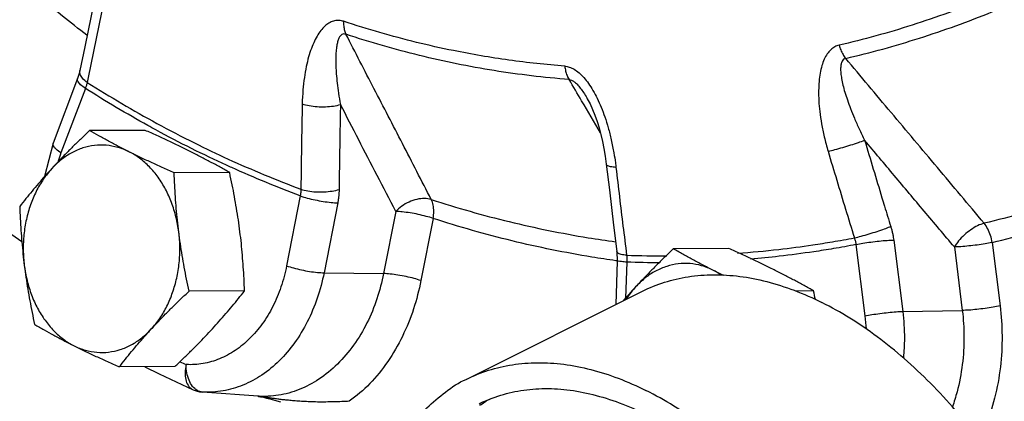
# Model space of a CAD drawing. Units: inches. Extents: x -8.4 to 23.7, y -6 to 23.1.
# Drawn here: x 18.1 to 19.3, y 17.5 to 18 of the extents above; entities that cross this region are included whole.
import ezdxf

# ---------------------------------------------------------------- set-up
doc = ezdxf.new("R2010")
doc.units = ezdxf.units.IN
doc.header["$LTSCALE"] = 1.21
doc.header["$MEASUREMENT"] = 0
doc.layers.get('0').update_dxf_attribs({"linetype": 'CONTINUOUS'})
doc.layers.add('02___PRT_ALL_AXES', color=7, linetype='CONTINUOUS')

msp = doc.modelspace()

# ---------------------------------------------------------------- linework, layer by layer
at = {"color": 7, "linetype": 'Continuous'}
for p, q in [((18.2127, 17.8859), (18.1852, 17.8129)), ((18.2215, 17.8748), (18.1939, 17.8018)), ((18.1852, 17.8129), (18.1755, 17.7754)), ((18.4644, 17.7533), (18.4489, 17.6742)), ((18.5067, 17.7455), (18.4912, 17.6664)), ((18.5723, 17.7357), (18.5585, 17.6655)), ((18.6145, 17.7279), (18.6007, 17.6576)), ((19.0924, 17.6983), (19.1025, 17.6176)), ((19.1351, 17.7034), (19.1452, 17.6227)), ((19.2036, 17.6956), (19.2126, 17.6239)), ((19.2462, 17.7007), (19.2553, 17.629)), ((18.8222, 17.6903), (18.8227, 17.6797)), ((18.8227, 17.6797), (18.821, 17.6305)), ((18.8334, 17.6785), (18.8321, 17.6379)), ((18.4912, 17.6664), (18.5585, 17.6655)), ((18.6525, 17.5462), (18.8513, 17.6457)), ((19.1452, 17.6227), (19.2126, 17.6239)), ((18.354, 17.5316), (18.3536, 17.5316)), ((18.4168, 17.5269), (18.354, 17.5316)), ((18.4168, 17.5269), (18.4166, 17.5269))]:
    msp.add_line(p, q, dxfattribs=at)
for points in [[(18.2334, 17.983), (18.228, 17.9569), (18.2208, 17.9217), (18.2154, 17.8949)], [(17.8921, 17.9346), (18.0043, 17.8212), (18.1231, 17.7204), (18.1497, 17.7017)], [(18.2154, 17.8949), (18.2148, 17.8926), (18.2127, 17.8859)], [(18.7882, 17.8641), (18.7888, 17.8631), (18.7919, 17.8572), (18.7947, 17.851), (18.7974, 17.8444), (18.7998, 17.8374), (18.8021, 17.8301), (18.8041, 17.8226), (18.8059, 17.8148), (18.8076, 17.8067), (18.809, 17.7983), (18.8102, 17.7893)], [(18.8102, 17.7893), (18.8137, 17.76), (18.8185, 17.7204), (18.8222, 17.6903)], [(18.2887, 17.5602), (18.3049, 17.5521), (18.3432, 17.5343)], [(18.3432, 17.5343), (18.3467, 17.5329), (18.3504, 17.532), (18.3536, 17.5316)], [(18.4166, 17.5269), (18.4171, 17.5268), (18.4194, 17.5264), (18.4227, 17.5257), (18.4263, 17.5248), (18.4301, 17.5239), (18.434, 17.5228), (18.438, 17.5217), (18.4422, 17.5205)]]:
    msp.add_lwpolyline(points, dxfattribs=at)
for points, start_tangent, end_tangent in [([(18.2232, 17.9351), (18.1956, 17.9565), (18.1187, 18.0218), (18.0449, 18.093)], (-0.797467, 0.603363), (-0.697569, 0.716518)), ([(19.0808, 17.9087), (19.1641, 17.9316), (19.2461, 17.9613), (19.3265, 17.9978)], (0.974223, 0.225585), (0.894288, 0.447491)), ([(19.2551, 17.9832), (19.2372, 17.9758), (19.1559, 17.9463), (19.0733, 17.9236)], (-0.91939, -0.393348), (-0.974223, -0.225585)), ([(18.2417, 17.9698), (18.2356, 17.9404), (18.2296, 17.911), (18.2236, 17.8816)], (-0.205342, -0.97869), (-0.196467, -0.98051)), ([(18.5133, 17.9506), (18.5084, 17.9516), (18.5032, 17.9512), (18.4981, 17.9494), (18.4933, 17.9461), (18.4887, 17.9415), (18.4844, 17.9355), (18.4805, 17.9283), (18.477, 17.92), (18.4738, 17.9104), (18.4712, 17.8995), (18.469, 17.8871), (18.4674, 17.8731), (18.4666, 17.8573)], (-0.948784, 0.315926), (-0.020911, -0.999781)), ([(18.5133, 17.9506), (18.5135, 17.9453), (18.5144, 17.9403), (18.516, 17.936)], (-0.032606, -0.999468), (0.440311, -0.897845)), ([(18.6374, 17.9175), (18.5958, 17.9268), (18.5544, 17.9379), (18.5133, 17.9506)], (-0.980073, 0.198639), (-0.949035, 0.31517)), ([(18.516, 17.936), (18.5137, 17.9363), (18.5114, 17.9356), (18.5094, 17.9337), (18.5077, 17.9306), (18.5063, 17.9264), (18.5054, 17.9213), (18.5047, 17.9151), (18.5045, 17.9081), (18.5046, 17.9001), (18.5051, 17.8911), (18.5061, 17.8808), (18.5076, 17.8694), (18.5098, 17.8566)], (-0.942318, 0.334718), (0.182893, -0.983133)), ([(18.6124, 17.7493), (18.5799, 17.8124), (18.5477, 17.8746), (18.516, 17.936)], (-0.458836, 0.888521), (-0.458719, 0.888581)), ([(18.7682, 17.8849), (18.6834, 17.8949), (18.5992, 17.912), (18.516, 17.936)], (-0.997059, 0.076643), (-0.949035, 0.31517)), ([(18.7633, 17.9), (18.7002, 17.9068), (18.6374, 17.9175)], (-0.997059, 0.076643), (-0.980073, 0.198639)), ([(19.0733, 17.9236), (19.0685, 17.9218), (19.064, 17.9185), (19.0599, 17.9138), (19.0566, 17.9077), (19.0539, 17.9005), (19.0519, 17.8921), (19.0507, 17.8827), (19.0502, 17.8724), (19.0504, 17.861), (19.0515, 17.8486), (19.0535, 17.8349), (19.0566, 17.82), (19.0609, 17.8037)], (-0.974438, -0.224658), (0.285901, -0.958259)), ([(19.0733, 17.9236), (19.0752, 17.9182), (19.0778, 17.9131), (19.0808, 17.9087)], (0.275593, -0.961274), (0.62589, -0.779912)), ([(19.0808, 17.9087), (19.0785, 17.9077), (19.0767, 17.9055), (19.0756, 17.9021), (19.0751, 17.8977), (19.0753, 17.8922), (19.0762, 17.8859), (19.0777, 17.8786), (19.0798, 17.8706), (19.0827, 17.8618), (19.0862, 17.8519), (19.0906, 17.8411), (19.0959, 17.8292), (19.1022, 17.8162)], (-0.980748, -0.19528), (0.450647, -0.892702)), ([(19.2373, 17.7224), (19.1844, 17.7854), (19.1322, 17.8475), (19.0808, 17.9087)], (-0.643145, 0.765744), (-0.643058, 0.765818)), ([(18.2155, 17.8911), (18.2154, 17.8949)], (-0.26048, 0.965479), (0.182829, 0.983145)), ([(18.7633, 17.9), (18.7684, 17.8989), (18.7739, 17.8964), (18.7794, 17.8924), (18.7849, 17.887), (18.7901, 17.8804), (18.7951, 17.8725), (18.7999, 17.8636)], (0.997127, -0.075753), (0.438642, -0.898662)), ([(18.7633, 17.9), (18.7643, 17.8944), (18.7659, 17.8894), (18.7682, 17.8849)], (0.108123, -0.994138), (0.525215, -0.850969)), ([(18.2215, 17.8748), (18.2161, 17.879), (18.2131, 17.8828), (18.2127, 17.8859)], (-0.832602, 0.553872), (0.35431, 0.935128)), ([(18.2236, 17.8816), (18.2183, 17.8863), (18.2155, 17.8911)], (-0.827288, 0.561779), (-0.26048, 0.965479)), ([(18.7824, 17.8607), (18.7682, 17.8849)], (-0.50652, 0.862228), (-0.506517, 0.86223)), ([(18.7682, 17.8849), (18.7708, 17.8842), (18.7738, 17.8824), (18.7772, 17.8794), (18.7808, 17.8752), (18.7845, 17.8701), (18.7882, 17.8641)], (0.998764, -0.049695), (0.506237, -0.862394)), ([(18.2236, 17.8816), (18.2232, 17.8799), (18.2227, 17.8782), (18.2221, 17.8765), (18.2215, 17.8748)], (-0.223502, -0.974703), (-0.367911, -0.929861)), ([(18.2921, 17.8329), (18.2215, 17.8748)], (-0.875054, 0.484026), (-0.844461, 0.535617)), ([(18.2236, 17.8816), (18.3023, 17.8353), (18.3448, 17.8132)], (0.844585, -0.535421), (0.895347, -0.445369)), ([(18.8036, 17.8246), (18.7824, 17.8607)], (-0.506524, 0.862226), (-0.50652, 0.862228)), ([(18.7999, 17.8636), (18.8044, 17.8536), (18.8085, 17.8426), (18.8124, 17.8303), (18.8158, 17.8168), (18.8188, 17.8018)], (0.438642, -0.898662), (0.170746, -0.985315)), ([(18.4666, 17.8573), (18.466, 17.8252), (18.4655, 17.793), (18.4651, 17.7609)], (-0.020876, -0.999782), (-0.011133, -0.999938)), ([(18.4666, 17.8573), (18.4744, 17.8554), (18.4835, 17.8543), (18.493, 17.8541), (18.502, 17.8549), (18.5098, 17.8566)], (0.948415, -0.31703), (0.956176, 0.292793)), ([(18.5098, 17.8566), (18.5092, 17.8246), (18.5087, 17.7926), (18.5082, 17.7606)], (-0.020876, -0.999782), (-0.011133, -0.999938)), ([(18.5723, 17.7357), (18.5512, 17.7764), (18.5304, 17.8167), (18.5098, 17.8566)], (-0.459017, 0.888427), (-0.458969, 0.888452)), ([(18.3416, 17.8068), (18.3013, 17.8278), (18.2921, 17.8329)], (-0.894665, 0.446738), (-0.875054, 0.484026)), ([(19.0609, 17.8037), (19.0687, 17.8057), (19.0776, 17.8082), (19.0867, 17.8109), (19.0951, 17.8137), (19.1022, 17.8162)], (0.973854, 0.227174), (0.934398, 0.356231)), ([(19.2036, 17.6956), (19.1695, 17.7361), (19.1357, 17.7763), (19.1022, 17.8162)], (-0.643315, 0.765602), (-0.643284, 0.765628)), ([(19.1022, 17.8162), (19.112, 17.7837), (19.1218, 17.7512)], (0.285933, -0.95825), (0.29158, -0.956547)), ([(18.1939, 17.8018), (18.1885, 17.806), (18.1855, 17.8098), (18.1852, 17.8129)], (-0.832602, 0.553872), (0.354412, 0.935089)), ([(18.3811, 17.7879), (18.3416, 17.8068)], (-0.909214, 0.416328), (-0.894665, 0.446738)), ([(18.3448, 17.8132), (18.3829, 17.795), (18.4651, 17.7609)], (0.895347, -0.445369), (0.936514, -0.350631)), ([(18.1939, 17.8018), (18.1907, 17.7924)], (-0.353281, -0.935517), (-0.29989, -0.953974)), ([(18.8188, 17.8018), (18.8205, 17.7908)], (0.170746, -0.985315), (0.134087, -0.99097)), ([(19.0609, 17.8037), (19.0707, 17.7711), (19.0806, 17.7385), (19.0906, 17.7059)], (0.285933, -0.95825), (0.294403, -0.955682)), ([(19.4502, 17.7945), (19.4124, 17.7785), (19.3254, 17.747), (19.2373, 17.7224)], (-0.913865, -0.406018), (-0.973055, -0.230575)), ([(18.387, 17.7853), (18.3811, 17.7879)], (-0.911295, 0.411754), (-0.909214, 0.416328)), ([(18.4644, 17.7533), (18.387, 17.7853)], (-0.936602, 0.350396), (-0.911295, 0.411754)), ([(18.8212, 17.7855), (18.815, 17.7863), (18.8112, 17.7878), (18.8103, 17.7893)], (-0.997088, 0.076257), (-0.245331, 0.969439)), ([(18.8205, 17.7908), (18.8212, 17.7855)], (0.134087, -0.99097), (0.116387, -0.993204)), ([(18.8212, 17.7855), (18.8251, 17.7524), (18.8291, 17.7193), (18.8332, 17.6863)], (0.116376, -0.993205), (0.124614, -0.992205)), ([(19.2462, 17.7007), (19.3354, 17.7255), (19.4233, 17.7574), (19.456, 17.7712)], (0.973055, 0.230575), (0.915758, 0.401731)), ([(18.4651, 17.7609), (18.4651, 17.759), (18.4649, 17.7571), (18.4647, 17.7552), (18.4644, 17.7533)], (0.013364, -0.999911), (-0.177899, -0.984049)), ([(18.4651, 17.7609), (18.4729, 17.759), (18.482, 17.7579), (18.4915, 17.7579), (18.5005, 17.7588), (18.5082, 17.7606)], (0.948634, -0.316377), (0.951613, 0.3073)), ([(18.5082, 17.7606), (18.5081, 17.7569), (18.5078, 17.7531), (18.5073, 17.7493), (18.5067, 17.7455)], (-0.011132, -0.999938), (-0.192286, -0.981339)), ([(18.4644, 17.7533), (18.4722, 17.7509), (18.4811, 17.7488), (18.4904, 17.7471), (18.4992, 17.7459), (18.5067, 17.7455)], (0.944655, -0.328067), (0.999898, -0.014284)), ([(18.6124, 17.7493), (18.6048, 17.7504), (18.5962, 17.7494), (18.5873, 17.7464), (18.5791, 17.7417), (18.5723, 17.7357)], (-0.956383, 0.292116), (-0.677188, -0.73581)), ([(18.6124, 17.7493), (18.7006, 17.7242), (18.7898, 17.7061), (18.8206, 17.7015)], (0.950602, -0.310412), (0.991062, -0.133402)), ([(18.6145, 17.7279), (18.6152, 17.7357), (18.6145, 17.743), (18.6124, 17.7493)], (0.181054, 0.983473), (-0.442119, 0.896956)), ([(19.1218, 17.7512), (19.1247, 17.7417)], (0.29158, -0.956547), (0.292411, -0.956293)), ([(19.1247, 17.7417), (19.1317, 17.7188)], (0.292411, -0.956293), (0.294403, -0.955682)), ([(18.6145, 17.7279), (18.6067, 17.7302), (18.5978, 17.7324), (18.5885, 17.7341), (18.5797, 17.7352), (18.5723, 17.7357)], (-0.944655, 0.328067), (-0.999898, 0.014284)), ([(18.821, 17.6801), (18.7939, 17.6842), (18.7037, 17.7025), (18.6145, 17.7279)], (-0.990594, 0.136832), (-0.950602, 0.310412)), ([(19.0906, 17.7059), (19.0984, 17.7079), (19.1072, 17.7104), (19.1163, 17.7132), (19.1247, 17.7161), (19.1308, 17.7184)], (0.973678, 0.227926), (0.930334, 0.366713)), ([(19.1308, 17.7184), (19.1317, 17.7188)], (0.930334, 0.366713), (0.927657, 0.373433)), ([(19.1317, 17.7188), (19.1328, 17.715), (19.1337, 17.7112), (19.1345, 17.7073), (19.1346, 17.7064)], (0.294403, -0.955681), (0.15776, -0.987477)), ([(19.2373, 17.7224), (19.2299, 17.7196), (19.2222, 17.715), (19.2148, 17.7091), (19.2084, 17.7024), (19.2036, 17.6956)], (-0.966108, -0.25814), (-0.494473, -0.869193)), ([(19.2462, 17.7007), (19.2445, 17.7086), (19.2414, 17.716), (19.2373, 17.7224)], (-0.135983, 0.990711), (-0.627566, 0.778563)), ([(19.0658, 17.7015), (19.0906, 17.7059)], (0.98609, 0.16621), (0.982252, 0.187568)), ([(19.0906, 17.7059), (19.0912, 17.704), (19.0917, 17.7021), (19.0921, 17.7002), (19.0924, 17.6983)], (0.317294, -0.948327), (0.139121, -0.990275)), ([(19.1346, 17.7064), (19.1351, 17.7034)], (0.15776, -0.987477), (0.124823, -0.992179)), ([(18.9586, 17.6885), (19.0051, 17.6929), (19.0436, 17.6979)], (0.997344, 0.072834), (0.989145, 0.146945)), ([(19.0436, 17.6979), (19.0658, 17.7015)], (0.989145, 0.146945), (0.98609, 0.16621)), ([(19.067, 17.6937), (19.0447, 17.6902)], (-0.986123, -0.166018), (-0.989162, -0.146828)), ([(19.0924, 17.6983), (19.067, 17.6937)], (-0.982203, -0.187825), (-0.986123, -0.166018)), ([(19.0924, 17.6983), (19.1003, 17.6998), (19.1093, 17.7012), (19.1187, 17.7023), (19.1276, 17.7031), (19.1351, 17.7034)], (0.977285, 0.21193), (0.999854, 0.017064)), ([(19.2462, 17.7007), (19.2383, 17.6992), (19.2293, 17.6978), (19.2199, 17.6967), (19.2111, 17.6959), (19.2036, 17.6956)], (-0.977285, -0.21193), (-0.999854, -0.017064)), ([(18.8232, 17.6888), (18.8223, 17.6903)], (-0.718559, 0.695466), (-0.241835, 0.970317)), ([(18.8332, 17.6863), (18.827, 17.6872), (18.8232, 17.6888)], (-0.997032, 0.076995), (-0.718559, 0.695466)), ([(18.8332, 17.6863), (18.8334, 17.6844), (18.8335, 17.6824), (18.8335, 17.6805), (18.8334, 17.6785)], (0.100326, -0.994955), (-0.047695, -0.998862)), ([(18.8332, 17.6863), (18.8786, 17.6855)], (0.999307, -0.037227), (0.999997, 0.002628)), ([(19.0447, 17.6902), (19.0057, 17.6851), (18.9733, 17.6818)], (-0.989162, -0.146828), (-0.996395, -0.084832)), ([(18.4489, 17.6742), (18.4426, 17.6504), (18.4333, 17.6283), (18.4214, 17.6087), (18.4071, 17.592), (18.3909, 17.5787), (18.3732, 17.5692), (18.3545, 17.5638), (18.3355, 17.5627)], (-0.192286, -0.981339), (-0.998664, 0.051684)), ([(18.4489, 17.6742), (18.4567, 17.6719), (18.4656, 17.6697), (18.4749, 17.668), (18.4837, 17.6669), (18.4912, 17.6664)], (0.944655, -0.328067), (0.999898, -0.014284)), ([(18.8227, 17.6799), (18.821, 17.6801)], (-0.9908, 0.135336), (-0.990594, 0.136832)), ([(18.8334, 17.6785), (18.8273, 17.679), (18.8236, 17.6794), (18.8227, 17.6797)], (-0.998049, 0.062438), (-0.705946, 0.708266)), ([(18.8706, 17.6777), (18.8334, 17.6785)], (-0.999988, 0.004966), (-0.999297, 0.037492)), ([(18.4912, 17.6664), (18.4835, 17.6376), (18.4723, 17.611), (18.4579, 17.5872), (18.4406, 17.567), (18.421, 17.5509), (18.3996, 17.5395), (18.3771, 17.533), (18.354, 17.5316)], (-0.192286, -0.981339), (-0.998664, 0.051683)), ([(18.5585, 17.6655), (18.551, 17.6371), (18.5397, 17.6097), (18.5247, 17.5847), (18.5064, 17.5632), (18.4855, 17.5462), (18.463, 17.5344), (18.4397, 17.528), (18.4168, 17.5269)], (-0.192286, -0.981339), (-0.998317, 0.058001)), ([(18.6007, 17.6576), (18.593, 17.66), (18.584, 17.6621), (18.5747, 17.6639), (18.566, 17.665), (18.5585, 17.6655)], (-0.944655, 0.328067), (-0.999898, 0.014284)), ([(18.8513, 17.6457), (18.876, 17.6557), (18.9029, 17.662), (18.9314, 17.6642), (18.961, 17.6624), (18.9915, 17.6565), (19.0226, 17.6466), (19.054, 17.6328)], (0.894435, 0.447197), (0.894427, -0.447214)), ([(18.6007, 17.6576), (18.5924, 17.6256), (18.5798, 17.5946), (18.5632, 17.566), (18.5429, 17.5412), (18.5196, 17.5212)], (-0.192286, -0.981339), (-0.816192, -0.577781)), ([(19.2566, 16.8351), (19.2573, 16.8354), (19.2805, 16.8496), (19.3017, 16.8676), (19.3204, 16.8892), (19.3366, 16.9141), (19.35, 16.9422), (19.3606, 16.9732), (19.3682, 17.0067), (19.3729, 17.0425), (19.3744, 17.0802), (19.3729, 17.1194), (19.3682, 17.1598), (19.3606, 17.201), (19.35, 17.2425), (19.3366, 17.2841), (19.3204, 17.3252), (19.3017, 17.3655), (19.2805, 17.4046), (19.2573, 17.4421), (19.232, 17.4777), (19.205, 17.5109), (19.1766, 17.5416), (19.147, 17.5694), (19.1165, 17.594), (19.0854, 17.6152), (19.054, 17.6328)], (0.894435, 0.447197), (-0.894427, 0.447214)), ([(19.2553, 17.629), (19.2474, 17.6275), (19.2383, 17.6261), (19.2289, 17.625), (19.2201, 17.6242), (19.2126, 17.6239)], (-0.977285, -0.21193), (-0.999854, -0.017064)), ([(19.2553, 17.629), (19.2575, 17.5952), (19.2556, 17.5601), (19.2491, 17.5249), (19.2382, 17.4913), (19.2323, 17.4777)], (0.124823, -0.992179), (-0.429959, -0.902849)), ([(19.1025, 17.6176), (19.1104, 17.6191), (19.1195, 17.6205), (19.1289, 17.6216), (19.1377, 17.6224), (19.1452, 17.6227)], (0.977285, 0.21193), (0.999854, 0.017064)), ([(19.1025, 17.6176), (19.1038, 17.6029)], (0.124823, -0.992179), (0.050162, -0.998741)), ([(19.1452, 17.6227), (19.1471, 17.5923), (19.146, 17.5705)], (0.124823, -0.992179), (-0.094385, -0.995536)), ([(19.2126, 17.6239), (19.2145, 17.5939), (19.2126, 17.5628), (19.2066, 17.5318), (19.2015, 17.5151)], (0.124823, -0.992179), (-0.330847, -0.943684)), ([(19.6226, 17.6053), (19.4926, 17.5427), (19.3592, 17.4943), (19.2412, 17.4641)], (-0.87835, -0.478017), (-0.979184, -0.202973)), ([(18.3284, 17.5659), (18.3355, 17.5627)], (0.91058, -0.413333), (0.912811, -0.408382)), ([(18.3355, 17.5627), (18.3342, 17.5538), (18.3349, 17.5458), (18.3375, 17.5393), (18.3418, 17.535), (18.3432, 17.5343)], (-0.245379, -0.969427), (0.914259, -0.405131)), ([(18.3387, 17.5449), (18.3362, 17.5534), (18.3355, 17.5627)], (-0.394909, 0.91872), (0.027278, 0.999628)), ([(18.6525, 17.5462), (18.6771, 17.5562), (18.7041, 17.5625), (18.7325, 17.5648), (18.7621, 17.563), (18.7926, 17.5571), (18.8237, 17.5472), (18.8551, 17.5334)], (0.894435, 0.447197), (0.894427, -0.447214)), ([(18.3427, 17.5381), (18.3387, 17.5449)], (-0.634907, 0.772589), (-0.394909, 0.91872)), ([(18.354, 17.5316), (18.348, 17.5335), (18.3427, 17.5381)], (-0.997209, 0.074658), (-0.634907, 0.772589)), ([(18.8551, 16.7485), (18.8237, 16.7661), (18.7926, 16.7873), (18.7621, 16.8119), (18.7325, 16.8397), (18.7041, 16.8704), (18.6771, 16.9037), (18.6518, 16.9392), (18.6286, 16.9767), (18.6074, 17.0158), (18.5887, 17.0561), (18.5725, 17.0972), (18.5591, 17.1388), (18.5485, 17.1803), (18.5409, 17.2215), (18.5362, 17.2619), (18.5347, 17.3011), (18.5362, 17.3388), (18.5409, 17.3746), (18.5485, 17.4082), (18.5591, 17.4391), (18.5725, 17.4672), (18.5887, 17.4922), (18.6074, 17.5137), (18.6286, 17.5317), (18.6518, 17.5459), (18.6525, 17.5462)], (-0.894427, 0.447214), (0.894435, 0.447197)), ([(18.5196, 17.5212), (18.5115, 17.5208), (18.5026, 17.5205), (18.4932, 17.5204), (18.4839, 17.5204), (18.4753, 17.5207), (18.4675, 17.521), (18.4604, 17.5215), (18.454, 17.522), (18.4481, 17.5226), (18.4427, 17.5232), (18.4376, 17.5239), (18.433, 17.5245), (18.4286, 17.5252), (18.4247, 17.5258), (18.4213, 17.5263), (18.4187, 17.5267), (18.4168, 17.5269)], (-0.998382, -0.056865), (-0.9972, 0.074785)), ([(18.6664, 17.5183), (18.6847, 17.526), (18.7103, 17.5328), (18.7375, 17.5355), (18.7658, 17.5342), (18.7951, 17.5288), (18.8249, 17.5195), (18.8551, 17.5063)], (0.894465, 0.447139), (0.894427, -0.447214)), ([(19.0578, 16.7357), (19.0584, 16.736), (19.0817, 16.7502), (19.1028, 16.7682), (19.1215, 16.7897), (19.1377, 16.8147), (19.1511, 16.8428), (19.1617, 16.8737), (19.1694, 16.9073), (19.174, 16.943), (19.1755, 16.9807), (19.174, 17.02), (19.1694, 17.0604), (19.1617, 17.1016), (19.1511, 17.1431), (19.1377, 17.1846), (19.1215, 17.2258), (19.1028, 17.2661), (19.0817, 17.3051), (19.0584, 17.3427), (19.0331, 17.3782), (19.0062, 17.4115), (18.9777, 17.4422), (18.9481, 17.47), (18.9176, 17.4946), (18.8865, 17.5158), (18.8551, 17.5334)], (0.894435, 0.447197), (-0.894427, 0.447214)), ([(18.6675, 17.5167), (18.6781, 17.5236)], (0.815138, 0.579267), (0.858309, 0.513133))]:
    msp.add_spline(points, degree=3, dxfattribs=dict(at, start_tangent=start_tangent, end_tangent=end_tangent))
at = {"layer": '02___PRT_ALL_AXES', "color": 7, "linetype": 'Continuous'}
for p, q in [((18.289, 17.8274), (18.2262, 17.8271)), ((18.3846, 17.7796), (18.3219, 17.7793)), ((18.9488, 17.6937), (18.886, 17.6934)), ((18.4014, 17.6461), (18.3387, 17.6457)), ((19.0445, 17.6459), (19.0245, 17.6458)), ((18.3226, 17.5604), (18.2598, 17.56))]:
    msp.add_line(p, q, dxfattribs=at)
for points, start_tangent, end_tangent in [([(18.2262, 17.8271), (18.217, 17.8183), (18.2082, 17.8098), (18.1998, 17.8013), (18.1915, 17.7928), (18.1836, 17.7842)], (-0.726882, -0.686762), (-0.677249, -0.735754)), ([(18.2708, 17.8032), (18.259, 17.8092), (18.2478, 17.8151), (18.2369, 17.8211), (18.2262, 17.8271)], (-0.894427, 0.447214), (-0.868159, 0.496285)), ([(18.34, 17.8035), (18.3278, 17.8095), (18.3152, 17.8155), (18.3024, 17.8214), (18.289, 17.8274)], (-0.894427, 0.447214), (-0.913901, 0.405938)), ([(18.2708, 17.8032), (18.2581, 17.8081), (18.245, 17.8105), (18.2318, 17.8103), (18.2188, 17.8075), (18.2062, 17.8021), (18.1944, 17.7943), (18.1836, 17.7842)], (-0.894427, 0.447214), (-0.677249, -0.735754)), ([(18.3219, 17.7793), (18.3084, 17.7853), (18.2955, 17.7913), (18.283, 17.7972), (18.2708, 17.8032)], (-0.913901, 0.405938), (-0.894427, 0.447214)), ([(18.3271, 17.7125), (18.3239, 17.7295), (18.3189, 17.7457), (18.3121, 17.7608), (18.3037, 17.7743), (18.2939, 17.7861), (18.2828, 17.7958), (18.2708, 17.8032)], (-0.124823, 0.992179), (-0.894427, 0.447214)), ([(18.3846, 17.7796), (18.3739, 17.7857), (18.363, 17.7916), (18.3517, 17.7976), (18.34, 17.8035)], (-0.868159, 0.496285), (-0.894427, 0.447214)), ([(18.1836, 17.7842), (18.1758, 17.7757), (18.1684, 17.7672), (18.1612, 17.7587), (18.1543, 17.7502), (18.1473, 17.7414)], (-0.677249, -0.735754), (-0.616183, -0.787603)), ([(18.1836, 17.7842), (18.174, 17.7722), (18.1659, 17.7583), (18.1595, 17.7431), (18.1548, 17.7267), (18.1521, 17.7096), (18.1513, 17.6921), (18.1525, 17.6746)], (-0.677249, -0.735754), (0.124823, -0.992179)), ([(18.3271, 17.7125), (18.3255, 17.7258), (18.3243, 17.739), (18.3233, 17.7523), (18.3225, 17.7656), (18.3219, 17.7793)], (-0.124823, 0.992179), (-0.03676, 0.999324)), ([(18.3962, 17.7128), (18.3944, 17.7261), (18.3923, 17.7394), (18.39, 17.7526), (18.3875, 17.7659), (18.3846, 17.7796)], (-0.124823, 0.992179), (-0.210114, 0.977677)), ([(18.1473, 17.7414), (18.1479, 17.7277), (18.1487, 17.7144), (18.1497, 17.7012), (18.151, 17.6879), (18.1525, 17.6746)], (0.03676, -0.999324), (0.124823, -0.992179)), ([(18.296, 17.6029), (18.3056, 17.6149), (18.3137, 17.6288), (18.3201, 17.6441), (18.3247, 17.6604), (18.3275, 17.6776), (18.3283, 17.695), (18.3271, 17.7125)], (0.677249, 0.735754), (-0.124823, 0.992179)), ([(18.3387, 17.6457), (18.3358, 17.6594), (18.3333, 17.6727), (18.3309, 17.686), (18.3289, 17.6992), (18.3271, 17.7125)], (-0.210114, 0.977677), (-0.124823, 0.992179)), ([(18.4014, 17.6461), (18.4008, 17.6598), (18.4, 17.6731), (18.399, 17.6863), (18.3978, 17.6996), (18.3962, 17.7128)], (-0.03676, 0.999324), (-0.124823, 0.992179)), ([(18.886, 17.6934), (18.8768, 17.6846), (18.868, 17.676), (18.8596, 17.6675), (18.8514, 17.659), (18.8434, 17.6505)], (-0.726882, -0.686762), (-0.677249, -0.735754)), ([(18.9307, 17.6694), (18.9189, 17.6754), (18.9076, 17.6814), (18.8967, 17.6873), (18.886, 17.6934)], (-0.894427, 0.447214), (-0.868159, 0.496285)), ([(18.9998, 17.6698), (18.9876, 17.6758), (18.9751, 17.6818), (18.9622, 17.6877), (18.9488, 17.6937)], (-0.894427, 0.447214), (-0.913901, 0.405938)), ([(18.1525, 17.6746), (18.1543, 17.6613), (18.1564, 17.6481), (18.1587, 17.6349), (18.1613, 17.6216), (18.1641, 17.6079)], (0.124823, -0.992179), (0.210114, -0.977677)), ([(18.1525, 17.6746), (18.1557, 17.6576), (18.1607, 17.6414), (18.1675, 17.6263), (18.1759, 17.6128), (18.1857, 17.601), (18.1967, 17.5913), (18.2088, 17.5839)], (0.124823, -0.992179), (0.894427, -0.447214)), ([(18.9307, 17.6694), (18.918, 17.6744), (18.9049, 17.6768), (18.8916, 17.6766), (18.8786, 17.6737), (18.866, 17.6684), (18.8542, 17.6606), (18.8434, 17.6505)], (-0.894427, 0.447214), (-0.677249, -0.735754)), ([(18.9427, 17.6635), (18.9307, 17.6694)], (-0.900508, 0.43484), (-0.894427, 0.447214)), ([(18.9401, 17.6639), (18.9307, 17.6694)], (-0.825053, 0.565056), (-0.894427, 0.447214)), ([(19.0445, 17.6459), (19.0337, 17.6519), (19.0228, 17.6579), (19.0116, 17.6638), (18.9998, 17.6698)], (-0.868159, 0.496285), (-0.894427, 0.447214)), ([(18.8434, 17.6505), (18.8357, 17.642), (18.8292, 17.6346)], (-0.677249, -0.735754), (-0.653176, -0.757206)), ([(18.8434, 17.6505), (18.8338, 17.6384), (18.8324, 17.6364)], (-0.677249, -0.735754), (-0.544399, -0.838826)), ([(18.296, 17.6029), (18.304, 17.6114), (18.3122, 17.6199), (18.3207, 17.6284), (18.3295, 17.6369), (18.3387, 17.6457)], (0.677249, 0.735754), (0.726882, 0.686762)), ([(18.3652, 17.6032), (18.3729, 17.6118), (18.3803, 17.6203), (18.3875, 17.6287), (18.3945, 17.6373), (18.4014, 17.6461)], (0.677249, 0.735754), (0.616183, 0.787603)), ([(19.0465, 17.6361), (19.0445, 17.6459)], (-0.200435, 0.979707), (-0.210114, 0.977677)), ([(18.1641, 17.6079), (18.1749, 17.6018), (18.1857, 17.5959), (18.197, 17.5899), (18.2088, 17.5839)], (0.868159, -0.496285), (0.894427, -0.447214)), ([(18.2088, 17.5839), (18.2215, 17.579), (18.2346, 17.5766), (18.2478, 17.5768), (18.2608, 17.5797), (18.2734, 17.585), (18.2852, 17.5928), (18.296, 17.6029)], (0.894427, -0.447214), (0.677249, 0.735754)), ([(18.2598, 17.56), (18.2667, 17.5688), (18.2737, 17.5774), (18.2809, 17.5858), (18.2883, 17.5943), (18.296, 17.6029)], (0.616183, 0.787603), (0.677249, 0.735754)), ([(18.3226, 17.5604), (18.3318, 17.5692), (18.3405, 17.5777), (18.349, 17.5862), (18.3572, 17.5947), (18.3652, 17.6032)], (0.726882, 0.686762), (0.677249, 0.735754)), ([(18.2088, 17.5839), (18.221, 17.5779), (18.2335, 17.572), (18.2464, 17.5661), (18.2598, 17.56)], (0.894427, -0.447214), (0.913901, -0.405938))]:
    msp.add_spline(points, degree=3, dxfattribs=dict(at, start_tangent=start_tangent, end_tangent=end_tangent))

doc.saveas('drawing.dxf')
